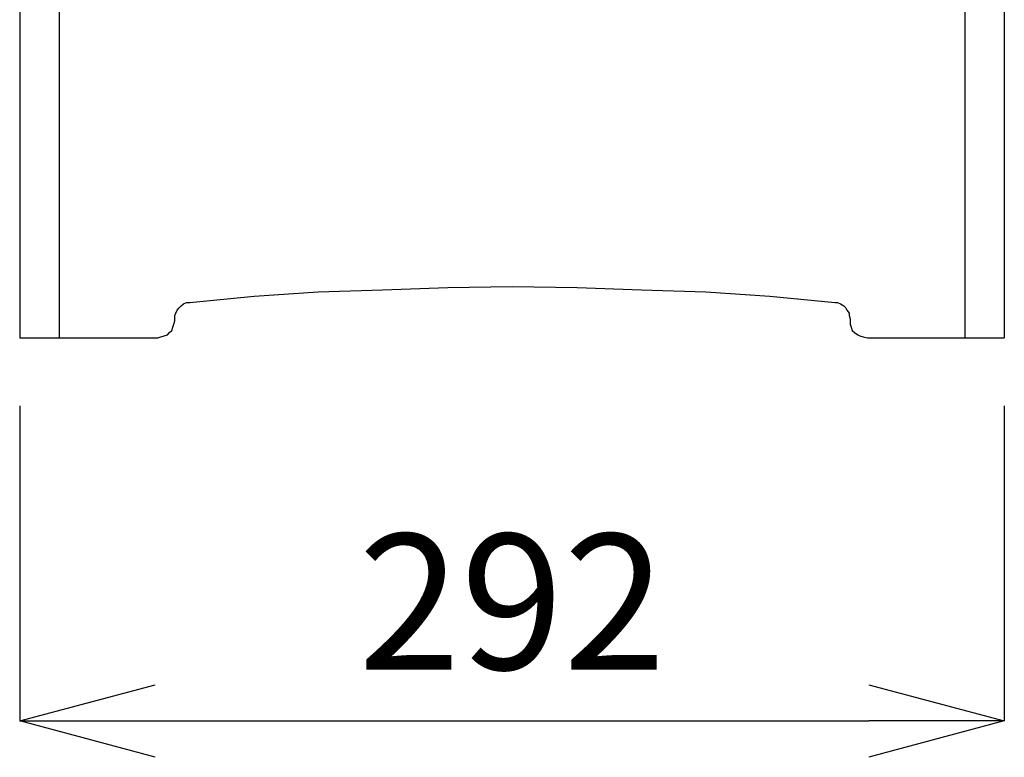
# Model space of a CAD drawing. Units: millimetres. Extents: x 0 to 5940, y 0 to 4200.
# Drawn here: x 2205 to 2496, y 816 to 1034 of the extents above; entities that cross this region are included whole.
import ezdxf

# ---------------------------------------------------------------- set-up
doc = ezdxf.new("R2010")
doc.units = ezdxf.units.MM
doc.header["$LTSCALE"] = 5
doc.layers.add('_0-2_', color=7, linetype='Continuous')
doc.layers.add('寸法線', color=3, linetype='Continuous', lineweight=15)
doc.styles.add('japanese', font='romans.shx', dxfattribs={"bigfont": 'bigfont.shx'})
doc.dimstyles.new('KIHON', dxfattribs={"dimscale": 10, "dimtxt": 4, "dimasz": 4, "dimexe": 0, "dimexo": 2, "dimgap": 1, "dimtad": 1, "dimdec": 0, "dimdsep": 46, "dimtxsty": 'japanese', "dimblk": 'OPEN30', "dimcen": 2.5, "dimadec": 0, "dimazin": 0, "dimtfac": 1, "dimtdec": 0, "dimtmove": 0, "dimatfit": 0, "dimfxl": 1, "dimarcsym": 0})

# ---------------------------------------------------------------- blocks, each defined once
blk = doc.blocks.new('_Open30')
at = {"color": 0, "linetype": 'ByBlock', "lineweight": -2}
for p, q in [((-1, 0.2679), (0, 0)), ((0, 0), (-1, -0.2679)), ((0, 0), (-1, 0))]:
    blk.add_line(p, q, dxfattribs=at)
blk = doc.blocks.new('*D50')
at = {"layer": 'Defpoints', "color": 0, "transparency": 16777216}
for p in [(2205.01, 940.03), (2495.61, 940.03), (2495.61, 826.98)]:
    blk.add_point(p, dxfattribs=at)
at = {"layer": '寸法線', "color": 0, "lineweight": -2, "transparency": 16777216}
for p, q in [((2205.01, 920.03), (2205.01, 826.98)), ((2495.61, 920.03), (2495.61, 826.98)), ((2245.01, 826.98), (2455.61, 826.98))]:
    blk.add_line(p, q, dxfattribs=at)
at = {"layer": '寸法線', "color": 0, "lineweight": -2, "transparency": 16777216, "xscale": 40, "yscale": 40, "zscale": 40, "rotation": 180}
blk.add_blockref('_Open30', (2205.01, 826.98), dxfattribs=at)
at = {"layer": '寸法線', "color": 0, "lineweight": -2, "transparency": 16777216, "xscale": 40, "yscale": 40, "zscale": 40}
blk.add_blockref('_Open30', (2495.61, 826.98), dxfattribs=at)
at = {"layer": '寸法線', "color": 0, "transparency": 16777216, "insert": (2350.31, 856.98), "char_height": 40, "attachment_point": 5, "style": 'japanese'}
blk.add_mtext('292', dxfattribs=at)

msp = doc.modelspace()

# ---------------------------------------------------------------- linework, layer by layer
at = {"layer": '_0-2_', "color": 5, "linetype": 'Continuous'}
for points in [[(2205.01, 1119.12), (2205.01, 1119.12), (2205.01, 940.03), (2205.01, 940.03)], [(2216.7, 1119.12), (2216.7, 1119.12), (2216.7, 940.03), (2216.7, 940.03)], [(2483.92, 1119.12), (2483.92, 1119.12), (2483.92, 940.03), (2483.92, 940.03)], [(2495.61, 1119.12), (2495.61, 1119.12), (2495.61, 940.03), (2495.61, 940.03)], [(2250.81, 945.08), (2250.81, 945.08), (2250.81, 945.71), (2250.81, 945.71)], [(2450.12, 945.71), (2450.12, 945.71), (2450.12, 945.08), (2450.12, 945.08)], [(2216.7, 940.03), (2216.7, 940.03), (2245.76, 940.03), (2245.76, 940.03)], [(2455.18, 940.03), (2455.18, 940.03), (2483.92, 940.03), (2483.92, 940.03)]]:
    msp.add_open_spline(points, degree=3, dxfattribs=at)
for points, knots in [([(2255.24, 950.45), (2255.24, 950.45), (2274.19, 952.34), (2274.19, 952.34), (2274.19, 952.34), (2274.19, 952.34), (2293.14, 953.61), (2293.14, 953.61), (2293.14, 953.61), (2293.14, 953.61), (2312.09, 954.24), (2312.09, 954.24), (2312.09, 954.24), (2312.09, 954.24), (2331.36, 954.87), (2331.36, 954.87), (2331.36, 954.87), (2331.36, 954.87), (2350.31, 955.19), (2350.31, 955.19), (2350.31, 955.19), (2350.31, 955.19), (2369.58, 954.87), (2369.58, 954.87), (2369.58, 954.87), (2369.58, 954.87), (2388.53, 954.24), (2388.53, 954.24), (2388.53, 954.24), (2388.53, 954.24), (2407.48, 953.61), (2407.48, 953.61), (2407.48, 953.61), (2407.48, 953.61), (2426.43, 952.34), (2426.43, 952.34), (2426.43, 952.34), (2426.43, 952.34), (2445.7, 950.45), (2445.7, 950.45)], [0, 0, 0, 0, 0.1, 0.1, 0.1, 0.1, 0.2, 0.2, 0.2, 0.2, 0.3, 0.3, 0.3, 0.3, 0.4, 0.4, 0.4, 0.4, 0.5, 0.5, 0.5, 0.5, 0.6, 0.6, 0.6, 0.6, 0.7, 0.7, 0.7, 0.7, 0.8, 0.8, 0.8, 0.8, 0.9, 0.9, 0.9, 0.9, 1, 1, 1, 1]), ([(2250.81, 945.71), (2250.81, 945.71), (2250.81, 946.66), (2250.81, 946.66), (2250.81, 946.66), (2250.81, 946.66), (2251.13, 947.29), (2251.13, 947.29), (2251.13, 947.29), (2251.13, 947.29), (2251.45, 948.24), (2251.45, 948.24), (2251.45, 948.24), (2251.45, 948.24), (2252.08, 948.87), (2252.08, 948.87), (2252.08, 948.87), (2252.08, 948.87), (2252.71, 949.5), (2252.71, 949.5), (2252.71, 949.5), (2252.71, 949.5), (2253.34, 950.13), (2253.34, 950.13), (2253.34, 950.13), (2253.34, 950.13), (2254.29, 950.45), (2254.29, 950.45), (2254.29, 950.45), (2254.29, 950.45), (2255.24, 950.45), (2255.24, 950.45)], [0, 0, 0, 0, 0.125, 0.125, 0.125, 0.125, 0.25, 0.25, 0.25, 0.25, 0.375, 0.375, 0.375, 0.375, 0.5, 0.5, 0.5, 0.5, 0.625, 0.625, 0.625, 0.625, 0.75, 0.75, 0.75, 0.75, 0.875, 0.875, 0.875, 0.875, 1, 1, 1, 1]), ([(2445.7, 950.45), (2445.7, 950.45), (2446.33, 950.45), (2446.33, 950.45), (2446.33, 950.45), (2446.33, 950.45), (2447.28, 950.13), (2447.28, 950.13), (2447.28, 950.13), (2447.28, 950.13), (2448.23, 949.5), (2448.23, 949.5), (2448.23, 949.5), (2448.23, 949.5), (2448.86, 948.87), (2448.86, 948.87), (2448.86, 948.87), (2448.86, 948.87), (2449.17, 948.24), (2449.17, 948.24), (2449.17, 948.24), (2449.17, 948.24), (2449.81, 947.29), (2449.81, 947.29), (2449.81, 947.29), (2449.81, 947.29), (2449.81, 946.66), (2449.81, 946.66), (2449.81, 946.66), (2449.81, 946.66), (2450.12, 945.71), (2450.12, 945.71)], [0, 0, 0, 0, 0.125, 0.125, 0.125, 0.125, 0.25, 0.25, 0.25, 0.25, 0.375, 0.375, 0.375, 0.375, 0.5, 0.5, 0.5, 0.5, 0.625, 0.625, 0.625, 0.625, 0.75, 0.75, 0.75, 0.75, 0.875, 0.875, 0.875, 0.875, 1, 1, 1, 1]), ([(2245.76, 940.03), (2245.76, 940.03), (2246.71, 940.34), (2246.71, 940.34), (2246.71, 940.34), (2246.71, 940.34), (2247.65, 940.66), (2247.65, 940.66), (2247.65, 940.66), (2247.65, 940.66), (2248.6, 940.97), (2248.6, 940.97), (2248.6, 940.97), (2248.6, 940.97), (2249.23, 941.61), (2249.23, 941.61), (2249.23, 941.61), (2249.23, 941.61), (2249.87, 942.24), (2249.87, 942.24), (2249.87, 942.24), (2249.87, 942.24), (2250.18, 943.19), (2250.18, 943.19), (2250.18, 943.19), (2250.18, 943.19), (2250.5, 944.13), (2250.5, 944.13), (2250.5, 944.13), (2250.5, 944.13), (2250.81, 945.08), (2250.81, 945.08)], [0, 0, 0, 0, 0.125, 0.125, 0.125, 0.125, 0.25, 0.25, 0.25, 0.25, 0.375, 0.375, 0.375, 0.375, 0.5, 0.5, 0.5, 0.5, 0.625, 0.625, 0.625, 0.625, 0.75, 0.75, 0.75, 0.75, 0.875, 0.875, 0.875, 0.875, 1, 1, 1, 1]), ([(2450.12, 945.08), (2450.12, 945.08), (2450.12, 944.13), (2450.12, 944.13), (2450.12, 944.13), (2450.12, 944.13), (2450.44, 943.19), (2450.44, 943.19), (2450.44, 943.19), (2450.44, 943.19), (2450.75, 942.24), (2450.75, 942.24), (2450.75, 942.24), (2450.75, 942.24), (2451.39, 941.61), (2451.39, 941.61), (2451.39, 941.61), (2451.39, 941.61), (2452.33, 940.97), (2452.33, 940.97), (2452.33, 940.97), (2452.33, 940.97), (2452.96, 940.66), (2452.96, 940.66), (2452.96, 940.66), (2452.96, 940.66), (2453.91, 940.34), (2453.91, 940.34), (2453.91, 940.34), (2453.91, 940.34), (2455.18, 940.03), (2455.18, 940.03)], [0, 0, 0, 0, 0.125, 0.125, 0.125, 0.125, 0.25, 0.25, 0.25, 0.25, 0.375, 0.375, 0.375, 0.375, 0.5, 0.5, 0.5, 0.5, 0.625, 0.625, 0.625, 0.625, 0.75, 0.75, 0.75, 0.75, 0.875, 0.875, 0.875, 0.875, 1, 1, 1, 1]), ([(2205.01, 940.03), (2205.01, 940.03), (2205.33, 940.03), (2205.33, 940.03), (2205.33, 940.03), (2205.33, 940.03), (2205.96, 940.03), (2205.96, 940.03), (2205.96, 940.03), (2205.96, 940.03), (2206.59, 940.03), (2206.59, 940.03), (2206.59, 940.03), (2206.59, 940.03), (2207.86, 940.03), (2207.86, 940.03), (2207.86, 940.03), (2207.86, 940.03), (2209.44, 940.03), (2209.44, 940.03), (2209.44, 940.03), (2209.44, 940.03), (2211.02, 940.03), (2211.02, 940.03), (2211.02, 940.03), (2211.02, 940.03), (2212.91, 940.03), (2212.91, 940.03), (2212.91, 940.03), (2212.91, 940.03), (2214.81, 940.03), (2214.81, 940.03), (2214.81, 940.03), (2214.81, 940.03), (2216.7, 940.03), (2216.7, 940.03)], [0, 0, 0, 0, 0.111111, 0.111111, 0.111111, 0.111111, 0.222222, 0.222222, 0.222222, 0.222222, 0.333333, 0.333333, 0.333333, 0.333333, 0.444444, 0.444444, 0.444444, 0.444444, 0.555556, 0.555556, 0.555556, 0.555556, 0.666667, 0.666667, 0.666667, 0.666667, 0.777778, 0.777778, 0.777778, 0.777778, 0.888889, 0.888889, 0.888889, 0.888889, 1, 1, 1, 1]), ([(2483.92, 940.03), (2483.92, 940.03), (2485.81, 940.03), (2485.81, 940.03), (2485.81, 940.03), (2485.81, 940.03), (2488.03, 940.03), (2488.03, 940.03), (2488.03, 940.03), (2488.03, 940.03), (2489.6, 940.03), (2489.6, 940.03), (2489.6, 940.03), (2489.6, 940.03), (2491.5, 940.03), (2491.5, 940.03), (2491.5, 940.03), (2491.5, 940.03), (2492.76, 940.03), (2492.76, 940.03), (2492.76, 940.03), (2492.76, 940.03), (2494.03, 940.03), (2494.03, 940.03), (2494.03, 940.03), (2494.03, 940.03), (2494.97, 940.03), (2494.97, 940.03), (2494.97, 940.03), (2494.97, 940.03), (2495.29, 940.03), (2495.29, 940.03), (2495.29, 940.03), (2495.29, 940.03), (2495.61, 940.03), (2495.61, 940.03)], [0, 0, 0, 0, 0.111111, 0.111111, 0.111111, 0.111111, 0.222222, 0.222222, 0.222222, 0.222222, 0.333333, 0.333333, 0.333333, 0.333333, 0.444444, 0.444444, 0.444444, 0.444444, 0.555556, 0.555556, 0.555556, 0.555556, 0.666667, 0.666667, 0.666667, 0.666667, 0.777778, 0.777778, 0.777778, 0.777778, 0.888889, 0.888889, 0.888889, 0.888889, 1, 1, 1, 1])]:
    msp.add_open_spline(points, degree=3, knots=knots, dxfattribs=at)

# ---------------------------------------------------------------- dimensions: what is measured, and where the dimension line sits
at = {"layer": '寸法線'}
dim = msp.add_linear_dim(base=(2495.61, 826.98), p1=(2205.01, 940.03), p2=(2495.61, 940.03), text='292', dimstyle='KIHON', dxfattribs=at)
dim.commit()
dim.dimension.update_dxf_attribs({"geometry": '*D50', "text_midpoint": (2350.31, 856.98)})

doc.saveas('drawing.dxf')
